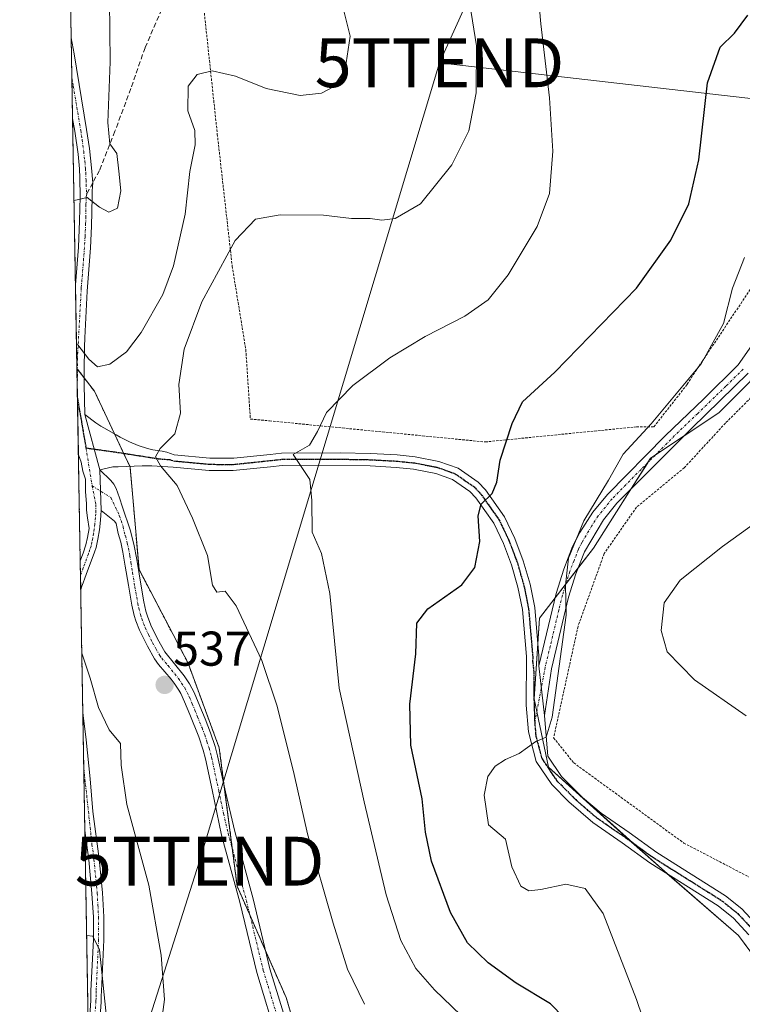
# Model space of a CAD drawing. Units: metres. Extents: x 616732 to 620156, y 4784957 to 4787330.
# Drawn here: x 616732 to 616880, y 4786457 to 4786659 of the extents above; entities that cross this region are included whole.
import ezdxf
from ezdxf.enums import TextEntityAlignment as Align

# ---------------------------------------------------------------- set-up
doc = ezdxf.new("R2010")
doc.units = ezdxf.units.M
doc.header["$MEASUREMENT"] = 0
for name, pattern in [('TRAZO_Y_PUNTO', [1, 0.5, -0.25, 0, -0.25]), ('TRAZOS', [0.75, 0.5, -0.25]), ('TRAZOS2', [0.375, 0.25, -0.125]), ('TRAZOSX2', [1.5, 1, -0.5])]:
    doc.linetypes.add(name, pattern=pattern)
doc.layers.get('0').update_dxf_attribs({"lineweight": 5})
for name, color, linetype, lineweight in [('Alambrada', 19, 'TRAZOS', 0), ('Arbolado forestal', 92, 'TRAZOS', 0), ('Arbolado forestal CxS', 92, 'Continuous', 0), ('Camino', 19, 'Continuous', 0), ('Camino Cxs', 19, 'Continuous', 0), ('Camino eje', 39, 'TRAZO_Y_PUNTO', 13), ('Carátula', 7, 'Continuous', 5), ('Comarca CxS', 133, 'Continuous', 0), ('Comunidad Autónoma CxS', 142, 'Continuous', 0), ('Curva de nivel maestra', 36, 'Continuous', 30), ('Curva de nivel normal', 36, 'Continuous', 0), ('Municipio CxS', 142, 'Continuous', 0), ('Pastizal CxS', 92, 'Continuous', 0), ('Prado', 92, 'Continuous', 0), ('Prado CxS', 92, 'Continuous', 0), ('Provincia CxS', 1, 'Continuous', 0), ('Punto de cota en terreno', 7, 'Continuous', 0), ('Ruta', 19, 'TRAZOS2', 30), ('Rótulo de punto de cota en terreno', 19, 'Continuous', 0), ('Senda', 19, 'TRAZOSX2', 0), ('Tendido', 6, 'Continuous', 0), ('Torre de tendido puntual', 7, 'Continuous', 0)]:
    doc.layers.add(name, color=color, linetype=linetype, lineweight=lineweight)
doc.styles.add('Arial', font='txt', dxfattribs={"height": 0.2})

# ---------------------------------------------------------------- blocks, each defined once
blk = doc.blocks.new('*U156')
at = {"layer": 'Pastizal CxS', "color": 92, "linetype": 'Continuous', "lineweight": 0}
for points in [[(616887.83, 4786591.25, 515.62), (616875.01, 4786578.43, 518), (616861.03, 4786569.11, 519.19), (616849.29, 4786550.67, 519.01), (616838.25, 4786536.32, 521.11), (616837.15, 4786519.76, 520.29), (616840.08, 4786505.69, 519.69), (616863.31, 4786484.83, 518.92), (616879.09, 4786471.18, 518.36), (616891.24, 4786454.75, 517.03)], [(616819.16, 4786343.2, 549.71), (616810.02, 4786377.95, 550.65), (616786.23, 4786458.44, 539.52), (616776.17, 4786481.31, 538.17), (616772.51, 4786509.66, 537.56), (616766.11, 4786527.04, 536.98), (616756.05, 4786546.24, 536.99), (616754.22, 4786567.28, 536.35), (616746.9, 4786582.83, 538.15), (616743.29, 4786587.53, 539.01), (616737.87, 4786902.93, 534.57)]]:
    blk.add_polyline3d(points, dxfattribs=at)
blk = doc.blocks.new('*U159')
at = {"layer": 'Prado CxS', "color": 92, "linetype": 'Continuous', "lineweight": 0}
blk.add_polyline3d([(616891.24, 4786454.75, 517.03), (616879.09, 4786471.18, 518.36), (616863.31, 4786484.83, 518.92), (616840.08, 4786505.69, 519.69), (616837.15, 4786519.76, 520.29), (616838.25, 4786536.32, 521.11), (616849.29, 4786550.67, 519.01), (616861.03, 4786569.11, 519.19), (616875.01, 4786578.43, 518), (616887.83, 4786591.25, 515.62)], dxfattribs=at)
blk = doc.blocks.new('*U172')
at = {"layer": 'Tendido', "color": 6, "linetype": 'Continuous', "lineweight": 0}
blk.add_polyline3d([(616817.71, 4786650.23, 537.36), (616768.48, 4786486.43, 537.4), (616746.23, 4786416.62, 526.55)], dxfattribs=at)
blk = doc.blocks.new('*U178')
at = {"layer": 'Curva de nivel normal', "color": 36, "linetype": 'Continuous', "lineweight": 0}
for points in [[(616802.3, 4786457.06, 535), (616798.81, 4786464.29, 535), (616795.87, 4786473.69, 535), (616790.65, 4786492.02, 535), (616787.86, 4786504.23, 535), (616784.4, 4786518.22, 535), (616781.28, 4786527.59, 535), (616776.01, 4786538.82, 535), (616773.72, 4786541.84, 535), (616772.03, 4786541.65, 535), (616771.14, 4786543.08, 535), (616770.13, 4786549.12, 535), (616766.99, 4786556.78, 535), (616763.9, 4786563.49, 535), (616760.43, 4786567.56, 535), (616759.41, 4786569.4, 535), (616760.4, 4786571.08, 535), (616763.42, 4786574.14, 535), (616764.56, 4786578.35, 535), (616764.22, 4786584.24, 535), (616765.28, 4786591.46, 535), (616768.93, 4786601.2, 535), (616775.8, 4786613.74, 535), (616779.97, 4786618.14, 535), (616785, 4786619.05, 535), (616793.88, 4786618.94, 535), (616799.66, 4786618.27, 535), (616803.48, 4786618.29, 535), (616805.86, 4786617.95, 535), (616808.62, 4786618.3, 535), (616813.78, 4786621.33, 535), (616820.22, 4786629.33, 535), (616823.72, 4786636.28, 535), (616825.22, 4786644.1, 535), (616825.32, 4786653.68, 535), (616823.93, 4786662.27, 535)], [(616744.3, 4786529.11, 535), (616746.03, 4786523.98, 535), (616747.72, 4786517.99, 535), (616749.94, 4786513.37, 535), (616752.24, 4786510.59, 535), (616752.4, 4786506.13, 535), (616753.56, 4786498.09, 535), (616758.03, 4786481.52, 535), (616760.61, 4786467.12, 535), (616761.3, 4786458.03, 535), (616760.04, 4786448.88, 535), (616759.74, 4786438.9, 535), (616761.39, 4786416.34, 535), (616764.36, 4786391.59, 535), (616765.8, 4786383.03, 535), (616766.9, 4786374.99, 535), (616768.37, 4786366.05, 535), (616769.34, 4786355.8, 535), (616771.72, 4786339.9, 535)]]:
    blk.add_polyline3d(points, dxfattribs=at)
blk = doc.blocks.new('*U188')
at = {"layer": 'Curva de nivel normal', "color": 36, "linetype": 'Continuous', "lineweight": 0}
for points in [[(616823.84, 4786453.12, 530), (616816.66, 4786460.01, 530), (616812.88, 4786464.44, 530), (616809.76, 4786470.14, 530), (616806.77, 4786479.54, 530), (616802.25, 4786498.63, 530), (616797.09, 4786521.92, 530), (616795.18, 4786541.37, 530), (616793.47, 4786549.55, 530), (616791.58, 4786553.96, 530), (616791.51, 4786560.45, 530), (616791.11, 4786564.75, 530), (616787.66, 4786569.86, 530), (616791.01, 4786571.76, 530), (616792.68, 4786574.57, 530), (616794.52, 4786578.46, 530), (616799.89, 4786584.02, 530), (616807.49, 4786589.72, 530), (616814.79, 4786594.1, 530), (616822.88, 4786598.25, 530), (616827.67, 4786601.57, 530), (616831.78, 4786606.72, 530), (616837.77, 4786616.65, 530), (616840.3, 4786623.44, 530), (616840.95, 4786632.11, 530), (616840.31, 4786643.06, 530), (616838.48, 4786658.26, 530), (616837.3, 4786672.13, 530)], [(616745.293773, 4786471.20941, 530), (616746.57, 4786471.01, 530), (616747.95, 4786468.22, 530), (616749.25, 4786455.75, 530), (616749.82, 4786440.58, 530), (616751.84, 4786409.78, 530), (616754.12, 4786392.91, 530), (616756.09, 4786375.88, 530), (616759.6, 4786350.1, 530)]]:
    blk.add_polyline3d(points, dxfattribs=at)
blk = doc.blocks.new('*U207')
at = {"layer": 'Curva de nivel normal', "color": 36, "linetype": 'Continuous', "lineweight": 0}
blk.add_polyline3d([(616865.27, 4786437.15, 520), (616858.16, 4786458.06, 520), (616851.28, 4786475.67, 520), (616847.6, 4786480.81, 520), (616843.62, 4786481.72, 520), (616838.53, 4786480.61, 520), (616836.05, 4786480.32, 520), (616834.38, 4786481.28, 520), (616832.55, 4786485.29, 520), (616831.29, 4786490.97, 520), (616827.8, 4786493.89, 520), (616826.9, 4786499.99, 520), (616827.66, 4786503.81, 520), (616829.16, 4786505.92, 520), (616831.26, 4786507.27, 520), (616834.03, 4786508.49, 520), (616837.47, 4786510.96, 520), (616839.58, 4786511.9, 520), (616840.81, 4786515.99, 520), (616843.71, 4786536.93, 520), (616843.55, 4786543.09, 520), (616844.21, 4786548.59, 520), (616847.34, 4786556.24, 520), (616852.42, 4786564.62, 520), (616855.4, 4786569.95, 520), (616861.18, 4786576.17, 520), (616871.39, 4786588.46, 520), (616875.98, 4786596.72, 520), (616877.87, 4786603.99, 520), (616880.32, 4786610.31, 520)], dxfattribs=at)
blk = doc.blocks.new('*U231')
at = {"layer": 'Curva de nivel normal', "color": 36, "linetype": 'Continuous', "lineweight": 0}
blk.add_polyline3d([(616740.95, 4786724.11, 545), (616748.51, 4786716.37, 545), (616754.97, 4786706.96, 545), (616757.2, 4786701.75, 545), (616758.2, 4786696.38, 545), (616757.94, 4786689.75, 545), (616755.38, 4786681.53, 545), (616751.6, 4786671.83, 545), (616750, 4786662.99, 545), (616750.15, 4786650.45, 545), (616749.64, 4786638.01, 545), (616750.08, 4786633.6, 545), (616751.5, 4786631.59, 545), (616751.9, 4786627.98, 545), (616752.28, 4786623.95, 545), (616751.6, 4786620.39, 545), (616749.84, 4786619.6, 545), (616747.92, 4786620.59, 545), (616745.4, 4786622.57, 545), (616742.7, 4786622.01, 545)], dxfattribs=at)
blk = doc.blocks.new('*U236')
at = {"layer": 'Curva de nivel normal', "color": 36, "linetype": 'Continuous', "lineweight": 0}
blk.add_polyline3d([(616880.67, 4786516.22, 515), (616870.04, 4786523.64, 515), (616864.47, 4786529.36, 515), (616863.18, 4786533.73, 515), (616863.82, 4786539.42, 515), (616867.09, 4786544.05, 515), (616875.79, 4786550.96, 515), (616884.79, 4786557.46, 515)], dxfattribs=at)
blk = doc.blocks.new('*U238')
at = {"layer": 'Curva de nivel normal', "color": 36, "linetype": 'Continuous', "lineweight": 0}
blk.add_polyline3d([(616798.13, 4786660.61, 540), (616799.36, 4786655.67, 540), (616798.38, 4786648.83, 540), (616795.95, 4786645.32, 540), (616793.48, 4786643.97, 540), (616789.14, 4786643.53, 540), (616782.11, 4786644.98, 540), (616775.81, 4786647.46, 540), (616771.03, 4786648.56, 540), (616767.96, 4786647.84, 540), (616766.13, 4786645.41, 540), (616766.08, 4786640.36, 540), (616767.5, 4786636.36, 540), (616767.58, 4786633.4, 540), (616766.44, 4786627.91, 540), (616765.52, 4786619.21, 540), (616763.1, 4786608.56, 540), (616760.96, 4786602.67, 540), (616756.48, 4786594.87, 540), (616753.47, 4786590.96, 540), (616750.02, 4786588.4, 540), (616747.49, 4786587.85, 540), (616745.73, 4786589.4, 540), (616743.48, 4786592.4, 540), (616743.21, 4786592.52, 540)], dxfattribs=at)
blk = doc.blocks.new('*U255')
at = {"layer": 'Curva de nivel maestra', "color": 36, "linetype": 'Continuous', "lineweight": 30}
blk.add_polyline3d([(616845.94, 4786451.56, 525), (616840.48, 4786457.13, 525), (616833.47, 4786461.37, 525), (616827.67, 4786465.57, 525), (616823.44, 4786469.68, 525), (616819.96, 4786475.93, 525), (616816.06, 4786486.44, 525), (616814.82, 4786492.35, 525), (616814.14, 4786499.25, 525), (616811.8, 4786510.2, 525), (616811.65, 4786518.64, 525), (616812.82, 4786528.95, 525), (616813.04, 4786535.23, 525), (616815.3, 4786538.19, 525), (616822.32, 4786543.16, 525), (616824.98, 4786546.66, 525), (616825.97, 4786552.01, 525), (616825.65, 4786557.26, 525), (616826.25, 4786559.66, 525), (616828.49, 4786561.88, 525), (616829.46, 4786564.16, 525), (616830.18, 4786568.72, 525), (616832.6, 4786576.21, 525), (616834.75, 4786580.68, 525), (616841.4, 4786586.74, 525), (616858.17, 4786604.02, 525), (616865.2, 4786613.86, 525), (616868.9, 4786621.31, 525), (616870.94, 4786630.34, 525), (616872.69, 4786646.12, 525), (616875.29, 4786653.45, 525), (616878.27, 4786656.33, 525), (616881.02, 4786660, 525)], dxfattribs=at)
blk = doc.blocks.new('5PATER')
at = {"layer": 'Carátula', "linetype": 'Continuous', "lineweight": 5}
h = blk.add_hatch(color=250, dxfattribs=at)
edge = h.paths.add_edge_path()
edge.add_ellipse((0, 0.01), major_axis=(-1.33, -1.34), ratio=0.999422, start_angle=0, end_angle=360)
blk = doc.blocks.new('*U269')
at = {"layer": 'Camino Cxs', "color": 19, "linetype": 'Continuous', "lineweight": 0}
blk.add_polyline3d([(616744.29, 4786542.85, 535.54), (616744.07, 4786542.19, 535.47), (616743.97, 4786548.02, 535.73), (616744.58, 4786549.64, 535.86), (616745.15, 4786551.34, 536.02), (616745.5, 4786552.87, 536.16), (616745.79, 4786554.71, 536.33), (616745.44, 4786556.84, 536.56), (616745.28, 4786558.43, 536.72), (616745.28, 4786559.78, 536.85), (616745.04, 4786562.24, 537.09), (616745.04, 4786564.78, 537.29), (616744.53, 4786566.48, 537.42), (616744.19, 4786568.31, 537.56), (616743.61, 4786569.78, 537.65), (616743.6, 4786569.86, 537.66), (616743, 4786604.67, 542.18), (616743.61, 4786612.4, 543.52), (616743.86, 4786617.79, 544.37), (616743.94, 4786622.72, 544.99), (616743.92, 4786626.64, 545.46), (616743.82, 4786628.49, 545.69), (616743.52, 4786631.47, 545.99), (616742.85, 4786636.2, 546.37), (616742.41, 4786638.79, 546.52), (616742.13, 4786655.39, 548.03), (616742.13, 4786655.38, 548.03), (616742.7, 4786652.09, 547.6), (616745.29, 4786636.58, 546.1), (616745.86, 4786632.64, 545.75), (616746.29, 4786628.68, 545.42), (616746.53, 4786625.63, 545.13), (616746.41, 4786623.94, 544.98), (616746.41, 4786622.7, 544.88), (616746.37, 4786619.68, 544.61), (616746.31, 4786616.71, 544.27), (616746.08, 4786612.24, 543.66), (616745.38, 4786603.39, 542.28), (616744.93, 4786593.79, 540.55), (616744.87, 4786591.97, 540.2), (616744.77, 4786587.09, 539.17), (616744.79, 4786584.13, 538.39), (616744.92, 4786578.08, 537.78), (616748, 4786566.73, 537.26), (616748.25, 4786558.41, 536.88), (616748.21, 4786557.4, 536.8), (616748.12, 4786556.4, 536.71), (616747.91, 4786554.43, 536.52), (616747.59, 4786552.47, 536.3), (616747.22, 4786550.79, 536.07), (616746.92, 4786549.83, 535.91), (616745.22, 4786545.24, 535.72), (616744.93, 4786544.48, 535.68), (616744.56, 4786543.55, 535.6), (616744.29, 4786542.85, 535.54)], close=True, dxfattribs=at)
blk.add_polyline3d([(616745.65, 4786450.65, 528.17), (616746.13, 4786457.82, 528.68), (616746.17, 4786458.83, 528.77), (616746.18, 4786459.83, 528.86), (616746.67, 4786470.34, 529.87), (616746.67, 4786474.92, 530.25), (616746.39, 4786479.79, 530.46), (616745.73, 4786486.67, 531.02), (616744.92, 4786492.74, 531.62), (616744.51, 4786517.03, 533.97), (616744.51, 4786517, 533.97), (616744.6, 4786516.3, 533.97), (616745.19, 4786511.3, 533.62), (616746, 4786503.35, 532.63), (616746.56, 4786496.65, 532.17), (616747.85, 4786486.92, 531.6), (616748.52, 4786479.96, 531.27), (616748.8, 4786474.98, 530.96), (616748.8, 4786470.29, 530.69), (616748.31, 4786459.77, 529.72), (616748.3, 4786458.77, 529.63), (616748.26, 4786457.59, 529.53), (616747.73, 4786449.64, 528.83)], dxfattribs=at)
blk = doc.blocks.new('*U273')
at = {"layer": 'Camino eje', "color": 39, "linetype": 'TRAZO_Y_PUNTO', "lineweight": 13}
for points in [[(616746.43, 4786563.44, 537.17), (616747.19, 4786559.59, 536.84), (616747.19, 4786558.43, 536.74), (616747.16, 4786557.7, 536.67), (616747.1, 4786556.97, 536.6), (616746.96, 4786555.56, 536.45), (616746.85, 4786554.57, 536.34), (616746.71, 4786553.65, 536.22), (616746.55, 4786552.67, 536.09), (616746.37, 4786551.91, 536.01), (616746.19, 4786551.07, 535.94), (616745.97, 4786550.38, 535.88), (616745.66, 4786549.5, 535.8), (616744.6, 4786546.63, 535.68), (616744.02, 4786545.07, 535.58)], [(616744.71, 4786505.42, 532.72), (616746.39, 4786489.85, 531.43), (616746.79, 4786486.8, 531.19), (616747.46, 4786479.88, 530.85), (616747.6, 4786477.44, 530.74), (616747.74, 4786474.95, 530.61), (616747.74, 4786470.32, 530.28), (616747.25, 4786459.8, 529.23), (616747.24, 4786459.05, 529.16), (616747.22, 4786458.3, 529.09), (616747.2, 4786457.71, 529.03), (616746.96, 4786454.17, 528.65), (616746.69, 4786450.17, 528.31), (616746.54, 4786446.85, 528.08), (616746.47, 4786444.35, 527.93), (616746.41, 4786441.85, 527.8), (616746.39, 4786439.31, 527.66), (616746.37, 4786436.82, 527.53), (616746.46, 4786431.82, 527.33), (616746.57, 4786425.79, 527.07), (616746.57, 4786424.26, 526.96), (616746.42, 4786418.27, 526.65), (616746.29, 4786413.51, 526.49)]]:
    blk.add_polyline3d(points, dxfattribs=at)
blk = doc.blocks.new('5TTEND')
blk.add_text('5TTEND', height=10).set_placement((0, 0), align=Align.MIDDLE_CENTER)

msp = doc.modelspace()

# ---------------------------------------------------------------- linework, layer by layer
at = {"layer": 'Alambrada', "color": 19, "linetype": 'TRAZOS', "lineweight": 0}
for points in [[(616827.1, 4786572.44, 541.06), (616858.14, 4786575.54, 532.03), (616861.73, 4786575.57, 531.4), (616868.57, 4786584.3, 538.96), (616871.62, 4786588.96, 534.15), (616887.21, 4786612.3, 518.41), (616906.73, 4786623.11, 517.48), (616918.1, 4786628.58, 516.65), (616926.58, 4786630.22, 516.21), (616936.7, 4786628.51, 514.13), (616950.48, 4786620.33, 531.61), (616969.85, 4786603.55, 510.28), (616971.81, 4786602.59, 510.09), (616993.69, 4786623.97, 511.2), (616996.51, 4786628.43, 511.22), (617003.21, 4786650.33, 511.88), (616972.42, 4786685.29, 515.73)], [(616768.97, 4786664.91, 541.38), (616772.11, 4786635.61, 539.53), (616775.17, 4786608.49, 547.27), (616777.96, 4786591.39, 531.52), (616778.89, 4786577.15, 532.15), (616782.83, 4786576.77, 531.54), (616827.1, 4786572.44, 541.06)], [(616895.39, 4786585.65, 519.58), (616888.09, 4786585.41, 516.4), (616885.35, 4786585.24, 516.8), (616876.4, 4786576.3, 518.02), (616867.94, 4786567.15, 524.38), (616858.14, 4786559.04, 518.61), (616851.52, 4786549.55, 519.86), (616846.14, 4786534.61, 519.47), (616841.14, 4786511.74, 524.6), (616845.26, 4786506.6, 520.46), (616867.85, 4786490.15, 527.02), (616881.19, 4786483.21, 519.52)]]:
    msp.add_polyline3d(points, dxfattribs=at)
at = {"layer": 'Arbolado forestal', "color": 92, "linetype": 'TRAZOS', "lineweight": 0}
for points in [[(616748.11, 4786307.56, 521.2), (616748, 4786313.98, 521.54), (616746.89, 4786378.03, 524.94), (616746.66, 4786391.54, 525.44), (616746.29, 4786413.51, 526.49), (616745.65, 4786450.61, 528.17), (616744.92, 4786492.74, 531.62), (616744.71, 4786505.43, 532.72), (616744.51, 4786517.03, 533.97), (616744.07, 4786542.19, 535.47), (616744.02, 4786545.07, 535.58), (616743.97, 4786548.02, 535.73), (616743.6, 4786569.86, 537.66), (616743.4, 4786581.42, 538.1), (616743.37, 4786583.23, 538.21), (616743.29, 4786587.54, 539.01)], [(616819.16, 4786343.2, 549.71), (616810.01, 4786377.95, 550.65), (616786.23, 4786458.44, 539.52), (616782.02, 4786468.02, 538.86), (616778.82, 4786475.28, 538.46), (616776.17, 4786481.31, 538.17), (616775.17, 4786489.1, 537.94), (616773.54, 4786501.66, 537.69), (616772.51, 4786509.66, 537.56), (616766.11, 4786527.04, 536.98), (616756.05, 4786546.25, 536.99), (616754.22, 4786567.28, 536.35), (616754.13, 4786567.46, 536.34), (616752.89, 4786570.11, 536.41), (616751.01, 4786574.11, 536.59), (616746.9, 4786582.83, 538.15), (616744.78, 4786585.6, 538.78), (616743.4, 4786587.4, 539), (616743.29, 4786587.54, 539.01)]]:
    msp.add_polyline3d(points, dxfattribs=at)
at = {"layer": 'Arbolado forestal CxS', "color": 92, "linetype": 'Continuous', "lineweight": 0}
msp.add_polyline3d([(616748.11, 4786307.56, 521.2), (616743.29, 4786587.53, 539.01), (616746.9, 4786582.83, 538.15), (616754.22, 4786567.28, 536.35), (616756.05, 4786546.24, 536.99), (616766.11, 4786527.04, 536.98), (616772.51, 4786509.66, 537.56), (616776.17, 4786481.31, 538.17), (616786.23, 4786458.44, 539.52), (616810.02, 4786377.95, 550.65), (616819.16, 4786343.2, 549.71)], dxfattribs=at)
at = {"layer": 'Camino', "color": 19, "linetype": 'Continuous', "lineweight": 0}
for points in [[(616742.41, 4786638.79, 546.52), (616742.13, 4786655.39, 548.03)], [(616742.13, 4786655.39, 548.03), (616742.13, 4786655.38, 548.03), (616742.7, 4786652.09, 547.6), (616745.29, 4786636.58, 546.1), (616745.86, 4786632.64, 545.75), (616746.29, 4786628.68, 545.42), (616746.53, 4786625.63, 545.13), (616746.41, 4786623.94, 544.98), (616746.41, 4786622.7, 544.88), (616746.37, 4786619.68, 544.61), (616746.31, 4786616.71, 544.27), (616746.08, 4786612.24, 543.66), (616745.38, 4786603.39, 542.28), (616744.93, 4786593.79, 540.55), (616744.87, 4786591.97, 540.2), (616744.77, 4786587.09, 539.17), (616744.79, 4786584.13, 538.39), (616744.92, 4786578.08, 537.78)], [(616743, 4786604.67, 542.18), (616743.61, 4786612.4, 543.52), (616743.86, 4786617.79, 544.37), (616743.94, 4786622.72, 544.99), (616743.92, 4786626.64, 545.46), (616743.82, 4786628.49, 545.69), (616743.52, 4786631.47, 545.99), (616742.85, 4786636.2, 546.37), (616742.41, 4786638.79, 546.52)], [(616838.1, 4786526.51, 520.52), (616841.65, 4786541.33, 520.26), (616843.21, 4786546.36, 520.15), (616845.03, 4786551.01, 519.99), (616846.49, 4786553.84, 519.67), (616849.2, 4786558.06, 519.79), (616852.16, 4786561.69, 519.63), (616864.01, 4786573.73, 519.08), (616871.93, 4786581.29, 518.39), (616879.03, 4786588.26, 517.37), (616892.61, 4786607.71, 515.9)], [(616743.6, 4786569.86, 537.66), (616743, 4786604.67, 542.18)], [(616881.08, 4786586.53, 516.97), (616869.49, 4786575.28, 518.55), (616854.14, 4786559.91, 519.07), (616851.36, 4786556.49, 519.18), (616847.46, 4786549.91, 519.38), (616845.7, 4786545.39, 519.59), (616844.22, 4786540.62, 519.71), (616840.7, 4786525.89, 520.15), (616839.27, 4786516.32, 519.99)], [(616748, 4786566.73, 537.26), (616744.92, 4786578.08, 537.78)], [(616748, 4786566.73, 537.26), (616744.92, 4786578.08, 537.78)], [(616744.92, 4786578.08, 537.78), (616747.19, 4786576.36, 537.51), (616748.19, 4786575.7, 537.35), (616748.8, 4786575.33, 537.22), (616751.34, 4786573.92, 536.47), (616752.2, 4786573.44, 536.24), (616753.1, 4786572.92, 536.19), (616754.07, 4786572.45, 536.09), (616755.9, 4786571.74, 535.82), (616757.8, 4786571.12, 535.43), (616758.85, 4786570.84, 535.19), (616760.77, 4786570.55, 534.75), (616761.72, 4786570.33, 534.53), (616763.27, 4786569.82, 534.19), (616770.57, 4786569.13, 532.85), (616775.48, 4786569.11, 531.85), (616782.95, 4786569.9, 530.79), (616785.27, 4786570.15, 530.48), (616797.34, 4786570.22, 528.71), (616803.55, 4786570.07, 528.04), (616809.03, 4786569.78, 527.51), (616812.75, 4786569.4, 527.15), (616817.6, 4786568.46, 526.7), (616821.55, 4786567.05, 526.24), (616825.64, 4786564.2, 525.46), (616827.15, 4786562.62, 525.14), (616831.07, 4786557.05, 524.16), (616833.19, 4786552.6, 523.32), (616834.9, 4786548.04, 522.81), (616836.29, 4786543.24, 522.32), (616837.25, 4786538.45, 521.5), (616838.12, 4786528.54, 520.63), (616838.1, 4786526.51, 520.52)], [(616743.97, 4786548.02, 535.73), (616744.58, 4786549.64, 535.86), (616745.15, 4786551.34, 536.02), (616745.5, 4786552.87, 536.16), (616745.79, 4786554.71, 536.33), (616745.44, 4786556.84, 536.56), (616745.28, 4786558.43, 536.72), (616745.28, 4786559.78, 536.85), (616745.04, 4786562.24, 537.09), (616745.04, 4786564.78, 537.29), (616744.53, 4786566.48, 537.42), (616744.19, 4786568.31, 537.56), (616743.61, 4786569.78, 537.65), (616743.6, 4786569.86, 537.66)], [(616881.21, 4786471.34, 518.27), (616878.04, 4786474.75, 518.41), (616874.93, 4786477.27, 518.6), (616860.9, 4786486.09, 518.99), (616855.19, 4786490.2, 519.06), (616849.15, 4786494.35, 519.25), (616844.26, 4786498.62, 519.45), (616840.75, 4786502.18, 519.57), (616837.57, 4786506.87, 519.74), (616835.96, 4786512.96, 520.07), (616835.48, 4786518.44, 520.39), (616835.56, 4786528.44, 521.03), (616834.72, 4786538.09, 522.08), (616833.81, 4786542.63, 522.55), (616832.47, 4786547.24, 523.02), (616830.84, 4786551.6, 523.64), (616828.86, 4786555.76, 524.29), (616825.17, 4786561, 525.23), (616823.97, 4786562.26, 525.5), (616820.37, 4786564.76, 526.15), (616816.93, 4786565.99, 526.75), (616812.38, 4786566.87, 527.34), (616808.83, 4786567.23, 527.62), (616803.45, 4786567.52, 528.05), (616785.41, 4786567.6, 530.3), (616783, 4786567.35, 530.73), (616775.38, 4786566.55, 532.09), (616770.45, 4786566.58, 533.01), (616763.03, 4786567.28, 534.28), (616758.68, 4786567.55, 535.19), (616756.72, 4786567.57, 535.67), (616751.78, 4786567.36, 536.94), (616750.68, 4786567.32, 537.07), (616748, 4786566.73, 537.26)], [(616748.25, 4786558.41, 536.88), (616748, 4786566.73, 537.26)], [(616748.25, 4786558.41, 536.88), (616748, 4786566.73, 537.26)], [(616748, 4786566.73, 537.26), (616750.23, 4786564.56, 537.25), (616750.84, 4786563.78, 537.3), (616751.32, 4786562.91, 537.33), (616752.04, 4786561.01, 537.26), (616752.64, 4786559.05, 537.2), (616754.2, 4786554.39, 537.08), (616755, 4786551.5, 537.05), (616755.57, 4786548.31, 537.02), (616756.53, 4786542.46, 536.91), (616757.01, 4786539.63, 536.83), (616757.47, 4786537.69, 536.8), (616757.77, 4786536.73, 536.79), (616758.48, 4786534.85, 536.79), (616759.85, 4786532.03, 536.83), (616761.35, 4786529.36, 536.89), (616765.31, 4786524.46, 537), (616766.42, 4786522.8, 537.07), (616767.35, 4786521.03, 537.11), (616768.54, 4786518.26, 537.19), (616769.63, 4786515.6, 537.32), (616770.72, 4786512.79, 537.44), (616771.66, 4786509.95, 537.58), (616772.18, 4786508.02, 537.62), (616773.76, 4786500.66, 537.72), (616775.7, 4786492.49, 537.9), (616779.44, 4786478.71, 538.26), (616782.9, 4786464.36, 539.05), (616788.2, 4786447.05, 540.76)], [(616748.25, 4786558.41, 536.88), (616748.21, 4786557.4, 536.8), (616748.12, 4786556.4, 536.71), (616747.91, 4786554.43, 536.52), (616747.59, 4786552.47, 536.3), (616747.22, 4786550.79, 536.07), (616746.92, 4786549.83, 535.91), (616745.22, 4786545.24, 535.72), (616744.93, 4786544.48, 535.68), (616744.56, 4786543.55, 535.6), (616744.29, 4786542.85, 535.54)], [(616784.51, 4786449.33, 540.77), (616780.19, 4786463.62, 539.17), (616776.72, 4786478.01, 538.31), (616772.99, 4786491.76, 537.87), (616771.05, 4786501.07, 537.71), (616769.69, 4786507.42, 537.59), (616769.22, 4786509.22, 537.53), (616768.31, 4786511.93, 537.39), (616766.5, 4786516.51, 537.15), (616765.41, 4786519.11, 537.05), (616764.6, 4786520.83, 537.02), (616764.22, 4786521.5, 537), (616763.26, 4786522.95, 536.94), (616762.65, 4786523.74, 536.91), (616760.05, 4786526.79, 536.82), (616759.23, 4786527.92, 536.78), (616757.75, 4786530.53, 536.72), (616756.13, 4786533.84, 536.7), (616755.42, 4786535.71, 536.71), (616755.05, 4786536.86, 536.73), (616754.54, 4786538.96, 536.78), (616753.85, 4786543.03, 536.92), (616753.21, 4786546.97, 537.02), (616752.72, 4786549.85, 537.08), (616752.28, 4786551.9, 537.13), (616751.75, 4786553.64, 537.18), (616751.36, 4786555.68, 537.22), (616750.99, 4786556.18, 537.17), (616748.25, 4786558.41, 536.88)], [(616744.07, 4786542.19, 535.47), (616743.97, 4786548.02, 535.73)], [(616744.29, 4786542.85, 535.54), (616744.07, 4786542.19, 535.47)], [(616838.1, 4786526.51, 520.52), (616839.27, 4786516.32, 519.99)], [(616838.1, 4786526.51, 520.52), (616839.27, 4786516.32, 519.99)], [(616744.92, 4786492.74, 531.62), (616744.51, 4786517.03, 533.97)], [(616744.51, 4786517.03, 533.97), (616744.51, 4786517, 533.97), (616744.6, 4786516.3, 533.97), (616745.19, 4786511.3, 533.62), (616746, 4786503.35, 532.63), (616746.56, 4786496.65, 532.17), (616747.85, 4786486.92, 531.6), (616748.52, 4786479.96, 531.27), (616748.8, 4786474.98, 530.96), (616748.8, 4786470.29, 530.69), (616748.31, 4786459.77, 529.72), (616748.3, 4786458.77, 529.63), (616748.26, 4786457.59, 529.53), (616747.73, 4786449.64, 528.83), (616747.6, 4786446.81, 528.63), (616747.48, 4786441.81, 528.34), (616747.43, 4786436.82, 528.09), (616747.64, 4786424.76, 527.67), (616747.34, 4786412.77, 527.07), (616747.35, 4786411.85, 527.04), (616747.35, 4786411.84, 527.04)], [(616839.27, 4786516.32, 519.99), (616839.92, 4786507.95, 519.78), (616842.72, 4786503.82, 519.67), (616847.08, 4786499.49, 519.48), (616850.88, 4786496.26, 519.3), (616856.66, 4786492.28, 519.09), (616862.32, 4786488.21, 518.92), (616876.42, 4786479.35, 518.57), (616879.79, 4786476.62, 518.42), (616883.2, 4786472.95, 518.19)], [(616745.65, 4786450.61, 528.17), (616745.65, 4786450.65, 528.17), (616746.13, 4786457.82, 528.68), (616746.17, 4786458.83, 528.77), (616746.18, 4786459.83, 528.86), (616746.67, 4786470.34, 529.87), (616746.67, 4786474.92, 530.25), (616746.39, 4786479.79, 530.46), (616745.73, 4786486.67, 531.02), (616744.92, 4786492.74, 531.62)]]:
    msp.add_polyline3d(points, dxfattribs=at)
at = {"layer": 'Camino Cxs', "color": 19, "linetype": 'Continuous', "lineweight": 0}
for points in [[(616881.08, 4786586.53, 516.97), (616869.49, 4786575.28, 518.55), (616854.14, 4786559.91, 519.07), (616851.36, 4786556.49, 519.18), (616847.46, 4786549.91, 519.38), (616845.7, 4786545.39, 519.59), (616844.22, 4786540.62, 519.71), (616840.7, 4786525.89, 520.15), (616839.27, 4786516.32, 519.99), (616838.1, 4786526.51, 520.52), (616841.65, 4786541.33, 520.26), (616843.21, 4786546.36, 520.15), (616845.03, 4786551.01, 519.99), (616846.49, 4786553.84, 519.67), (616849.2, 4786558.06, 519.79), (616852.16, 4786561.69, 519.63), (616864.01, 4786573.73, 519.08), (616871.93, 4786581.29, 518.39), (616879.03, 4786588.26, 517.37), (616892.61, 4786607.71, 515.9)], [(616881.21, 4786471.34, 518.27), (616878.04, 4786474.75, 518.41), (616874.93, 4786477.27, 518.6), (616860.9, 4786486.09, 518.99), (616855.19, 4786490.2, 519.06), (616849.15, 4786494.35, 519.25), (616844.26, 4786498.62, 519.45), (616840.75, 4786502.18, 519.57), (616837.57, 4786506.87, 519.74), (616835.96, 4786512.96, 520.07), (616835.48, 4786518.44, 520.39), (616835.56, 4786528.44, 521.03), (616834.72, 4786538.09, 522.08), (616833.81, 4786542.63, 522.55), (616832.47, 4786547.24, 523.02), (616830.84, 4786551.6, 523.64), (616828.86, 4786555.76, 524.29), (616825.17, 4786561, 525.23), (616823.97, 4786562.26, 525.5), (616820.37, 4786564.76, 526.15), (616816.93, 4786565.99, 526.75), (616812.38, 4786566.87, 527.34), (616808.83, 4786567.23, 527.62), (616803.45, 4786567.52, 528.05), (616785.41, 4786567.6, 530.3), (616783, 4786567.35, 530.73), (616775.38, 4786566.55, 532.09), (616770.45, 4786566.58, 533.01), (616763.03, 4786567.28, 534.28), (616758.68, 4786567.55, 535.19), (616756.72, 4786567.57, 535.67), (616751.78, 4786567.36, 536.94), (616750.68, 4786567.32, 537.07), (616748, 4786566.73, 537.26), (616744.92, 4786578.08, 537.78), (616747.19, 4786576.36, 537.51), (616748.19, 4786575.7, 537.35), (616748.8, 4786575.33, 537.22), (616751.34, 4786573.92, 536.47), (616752.2, 4786573.44, 536.24), (616753.1, 4786572.92, 536.19), (616754.07, 4786572.45, 536.09), (616755.9, 4786571.74, 535.82), (616757.8, 4786571.12, 535.43), (616758.85, 4786570.84, 535.19), (616760.77, 4786570.55, 534.75), (616761.72, 4786570.33, 534.53), (616763.27, 4786569.82, 534.19), (616770.57, 4786569.13, 532.85), (616775.48, 4786569.11, 531.85), (616782.95, 4786569.9, 530.79), (616785.27, 4786570.15, 530.48), (616797.34, 4786570.22, 528.71), (616803.55, 4786570.07, 528.04), (616809.03, 4786569.78, 527.51), (616812.75, 4786569.4, 527.15), (616817.6, 4786568.46, 526.7), (616821.55, 4786567.05, 526.24), (616825.64, 4786564.2, 525.46), (616827.15, 4786562.62, 525.14), (616831.07, 4786557.05, 524.16), (616833.19, 4786552.6, 523.32), (616834.9, 4786548.04, 522.81), (616836.29, 4786543.24, 522.32), (616837.25, 4786538.45, 521.5), (616838.12, 4786528.54, 520.63), (616838.1, 4786526.51, 520.52), (616838.1, 4786526.51, 520.52), (616839.27, 4786516.32, 519.99), (616839.92, 4786507.95, 519.78), (616842.72, 4786503.82, 519.67), (616847.08, 4786499.49, 519.48), (616850.88, 4786496.26, 519.3), (616856.66, 4786492.28, 519.09), (616862.32, 4786488.21, 518.92), (616876.42, 4786479.35, 518.57), (616879.79, 4786476.62, 518.42), (616883.2, 4786472.95, 518.19)], [(616784.51, 4786449.33, 540.77), (616780.19, 4786463.62, 539.17), (616776.72, 4786478.01, 538.31), (616772.99, 4786491.76, 537.87), (616771.05, 4786501.07, 537.71), (616769.69, 4786507.42, 537.59), (616769.22, 4786509.22, 537.53), (616768.31, 4786511.93, 537.39), (616766.5, 4786516.51, 537.15), (616765.41, 4786519.11, 537.05), (616764.6, 4786520.83, 537.02), (616764.22, 4786521.5, 537), (616763.26, 4786522.95, 536.94), (616762.65, 4786523.74, 536.91), (616760.05, 4786526.79, 536.82), (616759.23, 4786527.92, 536.78), (616757.75, 4786530.53, 536.72), (616756.13, 4786533.84, 536.7), (616755.42, 4786535.71, 536.71), (616755.05, 4786536.86, 536.73), (616754.54, 4786538.96, 536.78), (616753.85, 4786543.03, 536.92), (616753.21, 4786546.97, 537.02), (616752.72, 4786549.85, 537.08), (616752.28, 4786551.9, 537.13), (616751.75, 4786553.64, 537.18), (616751.36, 4786555.68, 537.22), (616750.99, 4786556.18, 537.17), (616748.25, 4786558.41, 536.88), (616748.25, 4786558.41, 536.88), (616748, 4786566.73, 537.26), (616750.23, 4786564.56, 537.25), (616750.84, 4786563.78, 537.3), (616751.32, 4786562.91, 537.33), (616752.04, 4786561.01, 537.26), (616752.64, 4786559.05, 537.2), (616754.2, 4786554.39, 537.08), (616755, 4786551.5, 537.05), (616755.57, 4786548.31, 537.02), (616756.53, 4786542.46, 536.91), (616757.01, 4786539.63, 536.83), (616757.47, 4786537.69, 536.8), (616757.77, 4786536.73, 536.79), (616758.48, 4786534.85, 536.79), (616759.85, 4786532.03, 536.83), (616761.35, 4786529.36, 536.89), (616765.31, 4786524.46, 537), (616766.42, 4786522.8, 537.07), (616767.35, 4786521.03, 537.11), (616768.54, 4786518.26, 537.19), (616769.63, 4786515.6, 537.32), (616770.72, 4786512.79, 537.44), (616771.66, 4786509.95, 537.58), (616772.18, 4786508.02, 537.62), (616773.76, 4786500.66, 537.72), (616775.7, 4786492.49, 537.9), (616779.44, 4786478.71, 538.26), (616782.9, 4786464.36, 539.05), (616788.2, 4786447.05, 540.76)]]:
    msp.add_polyline3d(points, dxfattribs=at)
at = {"layer": 'Camino eje', "color": 39, "linetype": 'TRAZO_Y_PUNTO', "lineweight": 13}
for points in [[(616742.27, 4786647.12, 547.28), (616742.56, 4786645.45, 547.04), (616743.85, 4786637.7, 546.32), (616744.07, 4786636.39, 546.23), (616744.36, 4786634.42, 546.09), (616744.69, 4786632.06, 545.87), (616744.91, 4786630.08, 545.69), (616745.06, 4786628.59, 545.56), (616745.11, 4786627.66, 545.46), (616745.17, 4786626.17, 545.29), (616745.17, 4786625.29, 545.2), (616745.3, 4786623.27, 544.99)], [(616745.3, 4786623.27, 544.99), (616745.18, 4786622.71, 544.93), (616745.16, 4786621.2, 544.78), (616745.12, 4786618.74, 544.52), (616745.09, 4786617.25, 544.32), (616744.96, 4786614.56, 543.93), (616744.85, 4786612.32, 543.59), (616744.19, 4786604.03, 542.23), (616743.41, 4786589.66, 539.45), (616743.37, 4786583.23, 538.21)], [(616880.06, 4786587.4, 517.13), (616876.51, 4786583.91, 517.53), (616870.71, 4786578.29, 518.46), (616866.75, 4786574.51, 518.81), (616859.08, 4786566.82, 519.12), (616853.15, 4786560.8, 519.36), (616851.76, 4786559.09, 519.39), (616850.28, 4786557.28, 519.48), (616848.93, 4786555.17, 519.46), (616846.98, 4786551.88, 519.52), (616846.25, 4786550.46, 519.67), (616845.34, 4786548.14, 519.81), (616844.46, 4786545.88, 519.87), (616842.94, 4786540.98, 519.99), (616842.2, 4786537.93, 520.09), (616840.44, 4786530.56, 520.37), (616839.4, 4786526.2, 520.33), (616837.25, 4786514.84, 520.07)], [(616743.4, 4786581.42, 538.1), (616745.16, 4786571.21, 537.56)], [(616745.16, 4786571.21, 537.56), (616750.88, 4786570.42, 536.77), (616758.77, 4786569.2, 535.03), (616759.96, 4786569, 534.72), (616762.38, 4786568.81, 534.18), (616763.15, 4786568.55, 534.01), (616770.51, 4786567.86, 532.87), (616772.98, 4786567.84, 532.39), (616775.43, 4786567.83, 531.88), (616779.24, 4786568.23, 531.17), (616782.98, 4786568.63, 530.57), (616784.18, 4786568.75, 530.39), (616785.34, 4786568.88, 530.23), (616791.38, 4786568.91, 529.22), (616800.4, 4786568.87, 528.2), (616803.5, 4786568.8, 527.91), (616806.19, 4786568.65, 527.67), (616808.93, 4786568.51, 527.43), (616812.57, 4786568.14, 527.17), (616817.27, 4786567.23, 526.71), (616820.96, 4786565.91, 526.18), (616823.01, 4786564.48, 525.76), (616824.81, 4786563.23, 525.48), (616826.16, 4786561.81, 525.17), (616829.97, 4786556.41, 524.22), (616832.02, 4786552.1, 523.47), (616832.87, 4786549.82, 523.17), (616833.69, 4786547.64, 522.91), (616834.36, 4786545.34, 522.68), (616835.05, 4786542.94, 522.43), (616835.99, 4786538.27, 521.82), (616836.84, 4786528.49, 520.8), (616836.83, 4786527.48, 520.74), (616837.05, 4786525.37, 520.58), (616837.05, 4786521, 520.36), (616837.25, 4786514.84, 520.07)], [(616745.16, 4786571.21, 537.56), (616746.43, 4786563.44, 537.17)], [(616746.43, 4786563.44, 537.17), (616750.24, 4786561.05, 537.23), (616752, 4786557.37, 537.24), (616752.78, 4786555.04, 537.15), (616752.98, 4786554.02, 537.13), (616753.24, 4786553.15, 537.12), (616753.64, 4786551.7, 537.09), (616753.86, 4786550.68, 537.07), (616754.15, 4786549.08, 537.05), (616754.39, 4786547.64, 537.02), (616754.71, 4786545.67, 536.98), (616755.19, 4786542.75, 536.92), (616755.78, 4786539.3, 536.81), (616756.01, 4786538.33, 536.78), (616756.34, 4786537.04, 536.76), (616756.6, 4786536.22, 536.75), (616757.31, 4786534.35, 536.75), (616757.99, 4786532.94, 536.76), (616758.8, 4786531.28, 536.78), (616759.55, 4786529.95, 536.8), (616760.29, 4786528.64, 536.83), (616760.7, 4786528.08, 536.85), (616762, 4786526.55, 536.89), (616764.13, 4786523.9, 536.97), (616764.77, 4786522.98, 537), (616765.42, 4786521.98, 537.03), (616765.98, 4786520.93, 537.06), (616766.38, 4786520.07, 537.08), (616766.98, 4786518.69, 537.11), (616767.52, 4786517.39, 537.17), (616768.07, 4786516.06, 537.24), (616768.97, 4786513.77, 537.34), (616769.52, 4786512.36, 537.42), (616769.97, 4786511.01, 537.49), (616770.44, 4786509.59, 537.56), (616770.7, 4786508.62, 537.61), (616770.94, 4786507.72, 537.63), (616772.41, 4786500.87, 537.73), (616773.38, 4786496.21, 537.81), (616774.35, 4786492.13, 537.89), (616778.08, 4786478.36, 538.28), (616781.55, 4786463.99, 539.17), (616782.54, 4786460.76, 539.44), (616784.7, 4786453.61, 540.22)], [(616837.25, 4786514.84, 520.07), (616837.49, 4786512.1, 519.96), (616838.3, 4786509.06, 519.85), (616838.75, 4786507.41, 519.77), (616841.74, 4786503, 519.64), (616843.49, 4786501.22, 519.57), (616845.67, 4786499.06, 519.48), (616848.12, 4786496.92, 519.36), (616850.02, 4786495.31, 519.27), (616853.04, 4786493.23, 519.17), (616855.93, 4786491.24, 519.08), (616861.61, 4786487.15, 518.96), (616875.68, 4786478.31, 518.6), (616878.92, 4786475.69, 518.41), (616882.21, 4786472.15, 518.24)]]:
    msp.add_polyline3d(points, dxfattribs=at)
at = {"layer": 'Comarca CxS', "color": 133, "linetype": 'Continuous', "lineweight": 0}
msp.add_polyline3d([(620156.22, 4785016.14, 690.7), (616771.32, 4784957.14, 392.99), (616731.55, 4787270.75, 522.64), (620115.31, 4787329.74, 455.88), (620156.22, 4785016.14, 690.7)], close=True, dxfattribs=at)
msp.add_polyline3d([(620156.22, 4785016.14, 690.7), (616771.32, 4784957.14, 392.99), (616731.55, 4787270.75, 522.64), (620115.31, 4787329.74, 455.88), (620156.22, 4785016.14, 690.7)], close=True, dxfattribs=at)
at = {"layer": 'Comunidad Autónoma CxS', "color": 142, "linetype": 'Continuous', "lineweight": 0}
msp.add_polyline3d([(620156.22, 4785016.14, 690.7), (616771.32, 4784957.14, 392.99), (616731.55, 4787270.75, 522.64), (620115.31, 4787329.74, 455.88), (620156.22, 4785016.14, 690.7)], close=True, dxfattribs=at)
msp.add_polyline3d([(620156.22, 4785016.14, 690.7), (616771.32, 4784957.14, 392.99), (616731.55, 4787270.75, 522.64), (620115.31, 4787329.74, 455.88), (620156.22, 4785016.14, 690.7)], close=True, dxfattribs=at)
at = {"layer": 'Municipio CxS', "color": 142, "linetype": 'Continuous', "lineweight": 0}
msp.add_polyline3d([(620156.22, 4785016.14, 690.7), (616771.32, 4784957.14, 392.99), (616731.55, 4787270.75, 522.64), (620115.31, 4787329.74, 455.88), (620156.22, 4785016.14, 690.7)], close=True, dxfattribs=at)
msp.add_polyline3d([(620156.22, 4785016.14, 690.7), (616771.32, 4784957.14, 392.99), (616731.55, 4787270.75, 522.64), (620115.31, 4787329.74, 455.88), (620156.22, 4785016.14, 690.7)], close=True, dxfattribs=at)
at = {"layer": 'Pastizal CxS', "color": 92, "linetype": 'Continuous', "lineweight": 0}
for points in [[(616743.29, 4786587.54, 539.01), (616743, 4786604.67, 542.18), (616742.41, 4786638.79, 546.52), (616742.27, 4786647.12, 547.28), (616742.13, 4786655.39, 548.03), (616737.87, 4786902.93, 534.57)], [(616887.83, 4786591.25, 515.62), (616875.01, 4786578.43, 518), (616867.9, 4786573.69, 518.69), (616862.02, 4786569.77, 519.13), (616861.03, 4786569.11, 519.19), (616860.45, 4786568.19, 519.16), (616856.99, 4786562.76, 518.99), (616849.29, 4786550.67, 519.01), (616846.18, 4786546.64, 519.56), (616843.68, 4786543.38, 519.88), (616841.44, 4786540.47, 520.3), (616838.25, 4786536.32, 521.11), (616837.9, 4786531.05, 520.86), (616837.15, 4786519.76, 520.29), (616837.69, 4786517.16, 520.14), (616840.08, 4786505.69, 519.69), (616857.15, 4786490.36, 519.04), (616863.31, 4786484.83, 518.92), (616864.38, 4786483.9, 518.88), (616879.09, 4786471.18, 518.36), (616889.12, 4786457.6, 517.57)], [(616819.16, 4786343.2, 549.71), (616810.01, 4786377.95, 550.65), (616786.23, 4786458.44, 539.52), (616782.02, 4786468.02, 538.86), (616778.82, 4786475.28, 538.46), (616776.17, 4786481.31, 538.17), (616775.17, 4786489.1, 537.94), (616773.54, 4786501.66, 537.69), (616772.51, 4786509.66, 537.56), (616766.11, 4786527.04, 536.98), (616756.05, 4786546.25, 536.99), (616754.22, 4786567.28, 536.35), (616754.13, 4786567.46, 536.34), (616752.89, 4786570.11, 536.41), (616751.01, 4786574.11, 536.59), (616746.9, 4786582.83, 538.15), (616744.78, 4786585.6, 538.78), (616743.4, 4786587.4, 539), (616743.29, 4786587.54, 539.01)]]:
    msp.add_polyline3d(points, dxfattribs=at)
at = {"layer": 'Prado', "color": 92, "linetype": 'Continuous', "lineweight": 0}
msp.add_polyline3d([(616887.83, 4786591.25, 515.62), (616875.01, 4786578.43, 518), (616867.9, 4786573.69, 518.69), (616862.02, 4786569.77, 519.13), (616861.03, 4786569.11, 519.19), (616860.45, 4786568.19, 519.16), (616856.99, 4786562.76, 518.99), (616849.29, 4786550.67, 519.01), (616846.18, 4786546.64, 519.56), (616843.68, 4786543.38, 519.88), (616841.44, 4786540.47, 520.3), (616838.25, 4786536.32, 521.11), (616837.9, 4786531.05, 520.86), (616837.15, 4786519.76, 520.29), (616837.69, 4786517.16, 520.14), (616840.08, 4786505.69, 519.69), (616857.15, 4786490.36, 519.04), (616863.31, 4786484.83, 518.92), (616864.38, 4786483.9, 518.88), (616879.09, 4786471.18, 518.36), (616889.12, 4786457.6, 517.57)], dxfattribs=at)
at = {"layer": 'Provincia CxS', "color": 1, "linetype": 'Continuous', "lineweight": 0}
msp.add_polyline3d([(620156.22, 4785016.14, 690.7), (616771.32, 4784957.14, 392.99), (616731.55, 4787270.75, 522.64), (620115.31, 4787329.74, 455.88), (620156.22, 4785016.14, 690.7)], close=True, dxfattribs=at)
msp.add_polyline3d([(620156.22, 4785016.14, 690.7), (616771.32, 4784957.14, 392.99), (616731.55, 4787270.75, 522.64), (620115.31, 4787329.74, 455.88), (620156.22, 4785016.14, 690.7)], close=True, dxfattribs=at)
at = {"layer": 'Ruta', "color": 19, "linetype": 'TRAZOS2', "lineweight": 30}
for points in [[(616743.4, 4786581.42, 538.1), (616745.16, 4786571.21, 537.56)], [(616745.16, 4786571.21, 537.56), (616750.88, 4786570.42, 536.77), (616758.77, 4786569.2, 535.03), (616759.96, 4786569, 534.72), (616762.38, 4786568.81, 534.18), (616763.15, 4786568.55, 534.01), (616770.51, 4786567.86, 532.87), (616772.98, 4786567.84, 532.39), (616775.43, 4786567.83, 531.88), (616779.24, 4786568.23, 531.17), (616782.98, 4786568.63, 530.57), (616784.18, 4786568.75, 530.39), (616785.34, 4786568.88, 530.23), (616791.38, 4786568.91, 529.22), (616800.4, 4786568.87, 528.2), (616803.5, 4786568.8, 527.91), (616806.19, 4786568.65, 527.67), (616808.93, 4786568.51, 527.43), (616812.57, 4786568.14, 527.17), (616817.27, 4786567.23, 526.71), (616820.96, 4786565.91, 526.18), (616823.01, 4786564.48, 525.76), (616824.81, 4786563.23, 525.48), (616826.16, 4786561.81, 525.17), (616829.97, 4786556.41, 524.22), (616832.02, 4786552.1, 523.47), (616832.87, 4786549.82, 523.17), (616833.69, 4786547.64, 522.91), (616834.36, 4786545.34, 522.68), (616835.05, 4786542.94, 522.43), (616835.99, 4786538.27, 521.82), (616836.84, 4786528.49, 520.8), (616836.83, 4786527.48, 520.74), (616837.05, 4786525.37, 520.58), (616837.05, 4786521, 520.36), (616837.25, 4786514.84, 520.07)], [(616837.25, 4786514.84, 520.07), (616837.49, 4786512.1, 519.96), (616838.3, 4786509.06, 519.85), (616838.75, 4786507.41, 519.77), (616841.74, 4786503, 519.64), (616843.49, 4786501.22, 519.57), (616845.67, 4786499.06, 519.48), (616848.12, 4786496.92, 519.36), (616850.02, 4786495.31, 519.27), (616853.04, 4786493.23, 519.17), (616855.93, 4786491.24, 519.08), (616861.61, 4786487.15, 518.96), (616875.68, 4786478.31, 518.6), (616878.92, 4786475.69, 518.41), (616882.21, 4786472.15, 518.24)]]:
    msp.add_polyline3d(points, dxfattribs=at)
at = {"layer": 'Senda', "color": 19, "linetype": 'TRAZOSX2', "lineweight": 0}
msp.add_polyline3d([(616760.69, 4786661.17, 541.67), (616757.28, 4786653.33, 542.05), (616754.37, 4786644.94, 543.1), (616751.11, 4786636.2, 544.51), (616747.95, 4786628.14, 545.17), (616746.53, 4786625.63, 545.13), (616745.3, 4786623.27, 544.99)], dxfattribs=at)
at = {"layer": 'Tendido', "color": 6, "linetype": 'Continuous', "lineweight": 0}
for points in [[(616817.71, 4786650.23, 537.36), (616848.59, 4786718.38, 523.78), (616989.14, 4787044.62, 473.57), (617045.67, 4787175.92, 448.66), (617088.86, 4787276.98, 427.59)], [(617437.98, 4786579.44, 450.73), (617367.03, 4786587.4, 455.26), (617326.76, 4786591.02, 456.43), (616999.17, 4786629.43, 510.26), (616817.71, 4786650.23, 537.36)]]:
    msp.add_polyline3d(points, dxfattribs=at)

# ---------------------------------------------------------------- block references
at = {"layer": 'Camino Cxs', "color": 19, "linetype": 'Continuous', "lineweight": 0}
msp.add_blockref('*U269', (0, 0), dxfattribs=at)
at = {"layer": 'Camino eje', "color": 39, "linetype": 'TRAZO_Y_PUNTO', "lineweight": 13}
msp.add_blockref('*U273', (0, 0), dxfattribs=at)
at = {"layer": 'Curva de nivel maestra', "color": 36, "linetype": 'Continuous', "lineweight": 30}
msp.add_blockref('*U255', (0, 0), dxfattribs=at)
at = {"layer": 'Curva de nivel normal', "color": 36, "linetype": 'Continuous', "lineweight": 0}
for name in ['*U236', '*U188', '*U178', '*U238', '*U231', '*U207']:
    msp.add_blockref(name, (0, 0), dxfattribs=at)
at = {"layer": 'Pastizal CxS', "color": 92, "linetype": 'Continuous', "lineweight": 0}
msp.add_blockref('*U156', (0, 0), dxfattribs=at)
at = {"layer": 'Prado CxS', "color": 92, "linetype": 'Continuous', "lineweight": 0}
msp.add_blockref('*U159', (0, 0), dxfattribs=at)
at = {"layer": 'Punto de cota en terreno', "linetype": 'Continuous', "lineweight": 0}
msp.add_blockref('5PATER', (616761.3, 4786522.59, 537), dxfattribs=at)
at = {"layer": 'Tendido', "color": 6, "linetype": 'Continuous', "lineweight": 0}
msp.add_blockref('*U172', (0, 0), dxfattribs=at)
at = {"layer": 'Torre de tendido puntual', "linetype": 'Continuous', "lineweight": 0}
for p in [(616817.71, 4786650.23, 537.05), (616768.48, 4786486.43, 537.18)]:
    msp.add_blockref('5TTEND', p, dxfattribs=at)

# ---------------------------------------------------------------- texts
at = {"layer": 'Rótulo de punto de cota en terreno', "color": 19, "linetype": 'Continuous', "lineweight": 0, "style": 'Arial'}
msp.add_text('537', height=7, dxfattribs=at).set_placement((616763.06, 4786524.35), align=Align.BOTTOM_LEFT)

doc.saveas('drawing.dxf')
